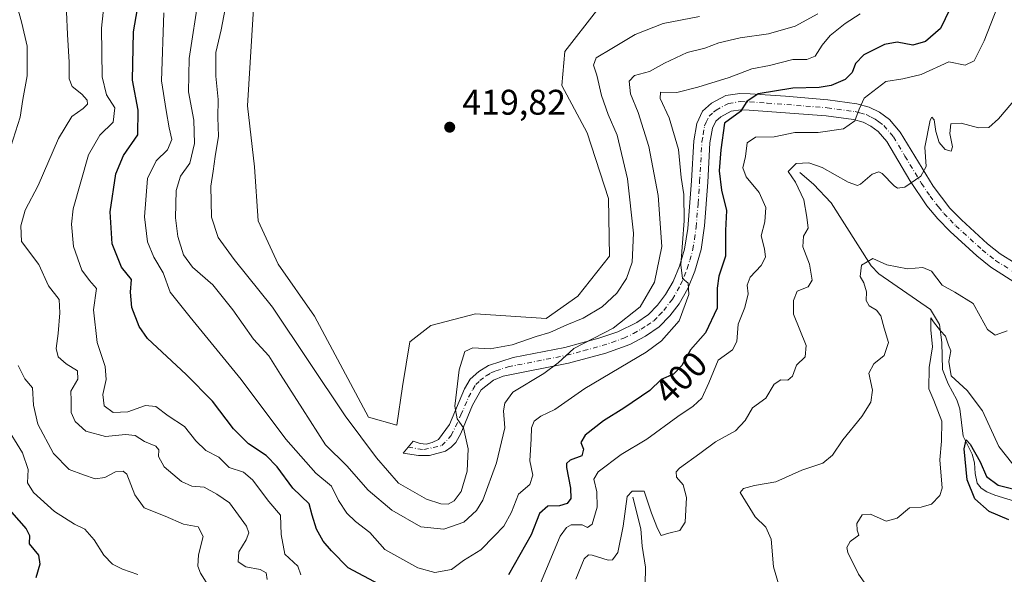
# Model space of a CAD drawing. Units: metres. Extents: x 632767 to 636280, y 4653338 to 4655722.
# Drawn here: x 635161 to 635438, y 4653920 to 4654076 of the extents above; entities that cross this region are included whole.
import ezdxf
from ezdxf.enums import TextEntityAlignment as Align

# ---------------------------------------------------------------- set-up
doc = ezdxf.new("R2010")
doc.units = ezdxf.units.M
doc.header["$MEASUREMENT"] = 0
doc.linetypes.add('DGN Style 4', pattern=[2.638475, 1.318413, -0.659207, 0.001648, -0.659207])
for name, color, linetype, lineweight in [('Camino Cxs', 7, 'Continuous', 0), ('Camino eje', 30, 'DGN Style 4', 13), ('Corriente natural lineal', 142, 'Continuous', 13), ('Cultivos herbáceos CxS', 92, 'Continuous', 0), ('Curva de nivel maestra', 30, 'Continuous', 30), ('Curva de nivel normal', 30, 'Continuous', 0), ('Laguna Cxs', 142, 'Continuous', 13), ('Matorral CxS', 135, 'Continuous', 0), ('Punto de cota en terreno', 7, 'Continuous', 0), ('Rótulo de curva de nivel directora', 7, 'Continuous', 0), ('Rótulo de punto de cota en terreno', 7, 'Continuous', 0)]:
    doc.layers.add(name, color=color, linetype=linetype, lineweight=lineweight)
doc.styles.add('Style-Arial', font='txt')

# ---------------------------------------------------------------- blocks, each defined once
blk = doc.blocks.new('*U4')
at = {"layer": 'Matorral CxS', "color": 135, "linetype": 'Continuous', "lineweight": 0}
blk.add_polyline3d([(635227.1691, 4654083.6231, 417.5798), (635225.1869, 4654051.5793, 417.8021), (635227.1691, 4654034.4009, 418.0836), (635228.1603, 4654019.2049, 417.9736), (635233.8341, 4654007.0459, 417.5604), (635244.0177, 4653992.4463, 417.5456), (635259.2149, 4653964.0361, 416.8731), (635267.1435, 4653961.7233, 417.2577), (635268.7951, 4653972.6247, 417.3074), (635270.7775, 4653985.1779, 417.6114), (635276.7239, 4653989.8027, 417.6973), (635289.2777, 4653993.1059, 417.5692), (635309.0997, 4653991.7837, 417.8045), (635318.0195, 4653998.0601, 418.0027), (635326.9393, 4654009.2917, 418.2851), (635326.6089, 4654025.4787, 418.4549), (635320.6623, 4654043.9783, 418.291), (635313.5371, 4654057.2797, 418.1861), (635314.3343, 4654066.8491, 418.1683), (635323.3051, 4654078.3347, 418.4034)], dxfattribs=at)
blk = doc.blocks.new('5PATER')
at = {"layer": 'Laguna Cxs', "linetype": 'Continuous', "lineweight": 0}
h = blk.add_hatch(color=51, dxfattribs=at)
edge = h.paths.add_edge_path()
edge.add_ellipse((0, 0), major_axis=(-0.11, -0.111), ratio=0.999422, start_angle=0, end_angle=360)

msp = doc.modelspace()

# ---------------------------------------------------------------- linework, layer by layer
at = {"layer": 'Camino Cxs', "color": 7, "linetype": 'Continuous', "lineweight": 0}
for points in [[(635448.0001, 4653997.3101, 384.1047), (635434.0301, 4654006.2101, 386.0795), (635430.1401, 4654009.3401, 386.5859), (635422.6401, 4654016.2201, 387.705), (635419.1701, 4654019.7801, 388.2899), (635416.1301, 4654023.4801, 388.9714), (635411.2901, 4654030.5801, 390.2967), (635404.8501, 4654041.5201, 392.742), (635402.4501, 4654044.3601, 393.6222), (635400.3701, 4654045.8901, 394.1948), (635398.2201, 4654046.9501, 394.7333), (635395.4801, 4654047.7001, 395.3722), (635387.8301, 4654048.7501, 396.9151), (635366.1801, 4654050.4001, 399.7625), (635363.8201, 4654050.4901, 400.1025), (635361.0701, 4654050.0601, 400.4749), (635358.1701, 4654048.5101, 400.8135), (635356.7801, 4654047.2801, 400.92), (635355.8501, 4654045.2601, 401.0611), (635355.1601, 4654041.2101, 401.2685), (635354.5301, 4654030.1501, 401.8273), (635353.6101, 4654017.8301, 403.0403), (635352.6701, 4654011.1601, 403.7322), (635350.9201, 4654005.0301, 404.58), (635348.9601, 4654000.1801, 405.0121), (635346.4801, 4653995.9301, 405.8703), (635343.8901, 4653992.5501, 406.3254), (635340.8501, 4653989.3701, 406.8496), (635337.0001, 4653986.7801, 407.1121), (635332.6201, 4653984.4101, 407.6431), (635325.8501, 4653982.0501, 408.3189), (635315.4201, 4653979.2001, 409.7242), (635297.0501, 4653975.5801, 411.8944), (635294.2901, 4653974.4301, 412.3746), (635290.8501, 4653971.6701, 413.1942), (635288.4601, 4653967.3501, 414.0235), (635285.1201, 4653959.4001, 415.6848), (635283.7801, 4653956.8501, 416.1805), (635282.4601, 4653955.5601, 416.5849), (635280.8101, 4653954.4001, 416.8301), (635276.3501, 4653953.2601, 417.1096), (635273.2701, 4653953.2201, 417.2277), (635268.9601, 4653953.8501, 417.3087), (635271.7401, 4653957.2301, 417.3008), (635273.7001, 4653956.5601, 417.2318), (635275.4001, 4653956.4101, 417.1484), (635277.1001, 4653956.8501, 417.0639), (635278.8801, 4653957.7501, 416.8515), (635281.9301, 4653961.9801, 416.1937), (635286.2201, 4653971.9501, 414.5194), (635287.8101, 4653974.6901, 414.1016), (635290.1901, 4653976.8901, 413.5809), (635292.9601, 4653978.5001, 413.3683), (635299.8101, 4653980.7701, 413.5678), (635314.3701, 4653983.6401, 411.8289), (635323.9201, 4653986.2301, 411.0236), (635329.2201, 4653987.9701, 410.0268), (635334.6401, 4653990.6801, 409.3974), (635337.8901, 4653992.8801, 408.6558), (635340.4201, 4653995.5201, 408.2587), (635342.6801, 4653998.4701, 407.4838), (635344.8501, 4654002.1901, 407.2081), (635346.6101, 4654006.5201, 406.7317), (635348.0301, 4654011.2901, 406.3232), (635348.9601, 4654017.0301, 405.6137), (635349.9801, 4654030.4501, 404.1961), (635350.6201, 4654041.7301, 402.9163), (635351.4601, 4654046.6301, 402.1272), (635353.0501, 4654050.0601, 402.0908), (635355.5501, 4654052.2801, 401.9775), (635359.6001, 4654054.4401, 402.4528), (635363.5501, 4654055.0601, 402.1204), (635366.4301, 4654054.9501, 401.5961), (635376.3401, 4654054.2601, 400.0814), (635388.3101, 4654053.2901, 398.0219), (635396.3901, 4654052.1801, 395.8188), (635399.8501, 4654051.2401, 394.9515), (635402.7501, 4654049.7901, 394.2332), (635405.5801, 4654047.7201, 393.6813), (635408.5801, 4654044.1701, 392.6089), (635417.8501, 4654028.9401, 389.3982), (635422.5701, 4654022.8301, 388.1011), (635425.8201, 4654019.4901, 387.6421), (635433.1101, 4654012.8001, 386.4533), (635436.6901, 4654009.9201, 385.907), (635449.3201, 4654002.0801, 383.8955)], [(635448.0001, 4653997.3101, 384.1047), (635434.0301, 4654006.2101, 386.0795), (635430.1401, 4654009.3401, 386.5859), (635422.6401, 4654016.2201, 387.705), (635419.1701, 4654019.7801, 388.2899), (635416.1301, 4654023.4801, 388.9714), (635411.2901, 4654030.5801, 390.2967), (635404.8501, 4654041.5201, 392.742), (635402.4501, 4654044.3601, 393.6222), (635400.3701, 4654045.8901, 394.1948), (635398.2201, 4654046.9501, 394.7333), (635395.4801, 4654047.7001, 395.3722), (635387.8301, 4654048.7501, 396.9151), (635366.1801, 4654050.4001, 399.7625), (635363.8201, 4654050.4901, 400.1025), (635361.0701, 4654050.0601, 400.4749), (635358.1701, 4654048.5101, 400.8135), (635356.7801, 4654047.2801, 400.92), (635355.8501, 4654045.2601, 401.0611), (635355.1601, 4654041.2101, 401.2685), (635354.5301, 4654030.1501, 401.8273), (635353.6101, 4654017.8301, 403.0403), (635352.6701, 4654011.1601, 403.7322), (635350.9201, 4654005.0301, 404.58), (635348.9601, 4654000.1801, 405.0121), (635346.4801, 4653995.9301, 405.8703), (635343.8901, 4653992.5501, 406.3254), (635340.8501, 4653989.3701, 406.8496), (635337.0001, 4653986.7801, 407.1121), (635332.6201, 4653984.4101, 407.6431), (635325.8501, 4653982.0501, 408.3189), (635315.4201, 4653979.2001, 409.7242), (635297.0501, 4653975.5801, 411.8944), (635294.2901, 4653974.4301, 412.3746), (635290.8501, 4653971.6701, 413.1942), (635288.4601, 4653967.3501, 414.0235), (635285.1201, 4653959.4001, 415.6848), (635283.7801, 4653956.8501, 416.1805), (635282.4601, 4653955.5601, 416.5849), (635280.8101, 4653954.4001, 416.8301), (635276.3501, 4653953.2601, 417.1096), (635273.2701, 4653953.2201, 417.2277), (635268.9601, 4653953.8501, 417.3087), (635271.7401, 4653957.2301, 417.3008), (635273.7001, 4653956.5601, 417.2318), (635275.4001, 4653956.4101, 417.1484), (635277.1001, 4653956.8501, 417.0639), (635278.8801, 4653957.7501, 416.8515), (635281.9301, 4653961.9801, 416.1937), (635286.2201, 4653971.9501, 414.5194), (635287.8101, 4653974.6901, 414.1016), (635290.1901, 4653976.8901, 413.5809), (635292.9601, 4653978.5001, 413.3683), (635299.8101, 4653980.7701, 413.5678), (635314.3701, 4653983.6401, 411.8289), (635323.9201, 4653986.2301, 411.0236), (635329.2201, 4653987.9701, 410.0268), (635334.6401, 4653990.6801, 409.3974), (635337.8901, 4653992.8801, 408.6558), (635340.4201, 4653995.5201, 408.2587), (635342.6801, 4653998.4701, 407.4838), (635344.8501, 4654002.1901, 407.2081), (635346.6101, 4654006.5201, 406.7317), (635348.0301, 4654011.2901, 406.3232), (635348.9601, 4654017.0301, 405.6137), (635349.9801, 4654030.4501, 404.1961), (635350.6201, 4654041.7301, 402.9163), (635351.4601, 4654046.6301, 402.1272), (635353.0501, 4654050.0601, 402.0908), (635355.5501, 4654052.2801, 401.9775), (635359.6001, 4654054.4401, 402.4528), (635363.5501, 4654055.0601, 402.1204), (635366.4301, 4654054.9501, 401.5961), (635376.3401, 4654054.2601, 400.0814), (635388.3101, 4654053.2901, 398.0219), (635396.3901, 4654052.1801, 395.8188), (635399.8501, 4654051.2401, 394.9515)], [(635399.8501, 4654051.2401, 394.9515), (635402.7501, 4654049.7901, 394.2332), (635405.5801, 4654047.7201, 393.6813), (635408.5801, 4654044.1701, 392.6089), (635417.8501, 4654028.9401, 389.3982), (635422.5701, 4654022.8301, 388.1011), (635425.8201, 4654019.4901, 387.6421), (635433.1101, 4654012.8001, 386.4533), (635436.6901, 4654009.9201, 385.907), (635449.3201, 4654002.0801, 383.8955)]]:
    msp.add_polyline3d(points, dxfattribs=at)
at = {"layer": 'Camino eje', "color": 30, "linetype": 'DGN Style 4', "lineweight": 13}
msp.add_polyline3d([(635270.3501, 4653955.5401, 417.2991), (635274.7545, 4653954.8825, 417.1755), (635279.8345, 4653956.0467, 416.8045), (635282.4385, 4653958.8373, 416.2842), (635285.1951, 4653964.6651, 415.2047), (635287.3401, 4653969.6501, 414.1945), (635288.5351, 4653971.8101, 413.8024), (635289.3301, 4653973.1801, 413.5922), (635290.5201, 4653974.2801, 413.3301), (635292.2401, 4653975.6601, 412.9435), (635293.6251, 4653976.4651, 412.7008), (635295.0051, 4653977.0401, 412.4894), (635298.4301, 4653978.1751, 412.3261), (635314.8951, 4653981.4201, 410.5161), (635319.6701, 4653982.7151, 409.8931), (635324.8851, 4653984.1401, 409.5546), (635327.5351, 4653985.0101, 409.2842), (635330.9201, 4653986.1901, 408.6211), (635333.6301, 4653987.5451, 408.0985), (635335.8201, 4653988.7301, 408.0627), (635337.4451, 4653989.8301, 407.876), (635339.3701, 4653991.1251, 407.5997), (635340.8901, 4653992.7151, 407.3171), (635342.1551, 4653994.0351, 406.9795), (635344.5801, 4653997.2001, 406.5232), (635346.9051, 4654001.1851, 405.8272), (635347.8851, 4654003.6101, 405.485), (635348.7651, 4654005.7751, 405.4492), (635349.4751, 4654008.1601, 405.364), (635350.3501, 4654011.2251, 405.0036), (635350.8151, 4654014.0951, 404.6348), (635351.2851, 4654017.4301, 404.1225), (635351.7951, 4654024.1401, 403.3848), (635352.2551, 4654030.3001, 402.5833), (635352.8901, 4654041.4701, 401.6912), (635353.2351, 4654043.4951, 401.5273), (635353.6551, 4654045.9451, 401.3953), (635354.1201, 4654046.9551, 401.3039), (635354.9151, 4654048.6701, 401.4186), (635356.1651, 4654049.7801, 401.3907), (635356.8601, 4654050.3951, 401.3421), (635360.3351, 4654052.2501, 400.9741), (635363.6851, 4654052.7751, 400.6835), (635366.3051, 4654052.6751, 400.2902), (635371.2601, 4654052.3301, 399.6508), (635382.0851, 4654051.5051, 398.0183), (635388.0701, 4654051.0201, 397.2229), (635395.9351, 4654049.9401, 395.5996), (635397.3051, 4654049.5651, 395.2754), (635399.0351, 4654049.0951, 394.8856), (635400.4851, 4654048.3701, 394.5457), (635401.5601, 4654047.8401, 394.3128), (635402.6001, 4654047.0751, 394.0458), (635404.0151, 4654046.0401, 393.672), (635406.7151, 4654042.8451, 392.7747), (635409.9351, 4654037.3751, 391.4281), (635414.5701, 4654029.7601, 389.9064), (635416.9901, 4654026.2101, 389.1606), (635419.3501, 4654023.1551, 388.535), (635420.8701, 4654021.3051, 388.2116), (635422.6051, 4654019.5251, 387.9394), (635424.2301, 4654017.8551, 387.7164), (635431.6251, 4654011.0701, 386.5368), (635435.3601, 4654008.0651, 385.9986), (635441.6751, 4654004.1451, 385.0795)], dxfattribs=at)
at = {"layer": 'Corriente natural lineal', "color": 142, "linetype": 'Continuous', "lineweight": 13}
for points in [[(635380.4501, 4654032.7901, 390.5058), (635384.2601, 4654029.5701, 389.6629), (635389.2001, 4654024.2601, 388.2784), (635400.4301, 4654006.6001, 385.5428), (635402.6401, 4654004.3201, 385.235), (635417.1301, 4653994.3001, 382.1556), (635419.6101, 4653990.0701, 381.832), (635420.2901, 4653985.0501, 381.4172), (635420.5301, 4653977.4001, 381.0833), (635422.0701, 4653973.4001, 379.8887), (635424.5001, 4653968.9201, 379.2484), (635425.3501, 4653966.3601, 378.9407), (635426.3201, 4653958.6601, 378.3972), (635428.8101, 4653953.6301, 376.8703), (635429.4601, 4653951.1601, 376.4962), (635429.6301, 4653948.1901, 376.3842), (635430.2301, 4653945.4001, 376.0404), (635431.3401, 4653944.0601, 375.2702), (635432.9201, 4653943.0401, 374.4355), (635435.2401, 4653942.0601, 374.9701), (635441.9301, 4653940.0301, 374.4667)], [(635333.4801, 4653941.5501, 392.089), (635335.7501, 4653932.5701, 389.3134), (635336.0701, 4653927.7001, 388.6236), (635337.0001, 4653921.8201, 387.2823), (635336.9701, 4653916.8601, 386.1431)]]:
    msp.add_polyline3d(points, dxfattribs=at)
at = {"layer": 'Cultivos herbáceos CxS', "color": 92, "linetype": 'Continuous', "lineweight": 0}
for points in [[(635237.0217, 4654089.1785, 418.248), (635227.1691, 4654083.6231, 417.5798), (635225.1869, 4654051.5793, 417.8021), (635227.1691, 4654034.4009, 418.0836), (635228.1603, 4654019.2049, 417.9736), (635233.8341, 4654007.0459, 417.5604), (635244.0177, 4653992.4463, 417.5456), (635259.2149, 4653964.0361, 416.8731), (635267.1435, 4653961.7233, 417.2577), (635268.7951, 4653972.6247, 417.3074), (635270.7775, 4653985.1779, 417.6114), (635276.7239, 4653989.8027, 417.6973), (635289.2777, 4653993.1059, 417.5692), (635309.0997, 4653991.7837, 417.8045), (635318.0195, 4653998.0601, 418.0027), (635326.9393, 4654009.2917, 418.2851), (635326.6089, 4654025.4787, 418.4549), (635320.6623, 4654043.9783, 418.291), (635313.5371, 4654057.2797, 418.1861), (635314.3343, 4654066.8491, 418.1683), (635323.3051, 4654078.3347, 418.4034), (635334.8677, 4654080.9771, 418.5292), (635354.6897, 4654085.6013, 418.8413), (635366.1413, 4654085.1869, 418.3752)], [(635323.3051, 4654078.3347, 418.4034), (635314.3343, 4654066.8491, 418.1683), (635313.5371, 4654057.2797, 418.1861), (635320.6623, 4654043.9783, 418.291), (635326.6089, 4654025.4787, 418.4549), (635326.9393, 4654009.2917, 418.2851), (635318.0195, 4653998.0601, 418.0027), (635309.0997, 4653991.7837, 417.8045), (635289.2777, 4653993.1059, 417.5692), (635276.7239, 4653989.8027, 417.6973), (635270.7775, 4653985.1779, 417.6114), (635268.7951, 4653972.6247, 417.3074), (635267.1435, 4653961.7233, 417.2577), (635259.2149, 4653964.0361, 416.8731), (635244.0177, 4653992.4463, 417.5456), (635233.8341, 4654007.0459, 417.5604), (635228.1603, 4654019.2049, 417.9736), (635227.1691, 4654034.4009, 418.0836), (635225.1869, 4654051.5793, 417.8021), (635227.1691, 4654083.6231, 417.5798)]]:
    msp.add_polyline3d(points, dxfattribs=at)
at = {"layer": 'Curva de nivel maestra', "color": 30, "linetype": 'Continuous', "lineweight": 30, "flags": 128}
for points, elevation in [([(635268.09, 4653913.8501), (635253.51, 4653921.6101), (635248.82, 4653926.4001), (635246.49, 4653929.1701), (635244.58, 4653932.4901), (635243.37, 4653936.4601), (635242.55, 4653939.6401), (635237.95, 4653944.0401), (635233.58, 4653950.0101), (635230.46, 4653953.2201), (635225.45, 4653956.5401), (635221.32, 4653960.7501), (635215.39, 4653968.4701), (635207.98, 4653975.9901), (635197.09, 4653986.1601), (635194.79, 4653989.5001), (635192.68, 4653994.8701), (635192.35, 4653999.1601), (635192.62, 4654002.7301), (635189.81, 4654006.1901), (635187.18, 4654012.7701), (635186.66, 4654021.7801), (635188.22, 4654032.4301), (635190.33, 4654037.5701), (635194.42, 4654043.4501), (635194.48, 4654050.3601), (635192.87, 4654058.8401), (635193.14, 4654072.4101), (635194.26, 4654078.9001)], 400), ([(635422.58, 4654078.7201), (635419.89, 4654073.2901), (635415.74, 4654069.6601), (635412.12, 4654068.6801), (635407.78, 4654069.4801), (635404.23, 4654068.8701), (635398.35, 4654065.9301), (635396.04, 4654063.5201), (635395.1, 4654060.9401), (635393.16, 4654058.9501), (635389.21, 4654057.2601), (635385.87, 4654056.7201), (635378.45, 4654056.5901), (635368.66, 4654054.9901), (635365.55, 4654052.8201), (635363.76, 4654050.0201), (635359.24, 4654046.7401), (635358.25, 4654039.2201), (635357.78, 4654033.3101), (635358.41, 4654027.8201), (635359.77, 4654022.1801), (635359.56, 4654016.4801), (635359.56, 4654009.3201), (635357.68, 4654003.6601), (635357.14, 4654000.3301), (635357.15, 4653994.6701), (635353.86, 4653987.6901), (635349.7, 4653982.9301), (635347.24, 4653978.5601), (635344.91, 4653976.1301), (635341.4, 4653974.6101), (635338.23, 4653971.4801), (635330.91, 4653966.5301), (635325.24, 4653962.9401), (635320.13, 4653958.9401), (635318.89, 4653956.8901), (635319.62, 4653955.0001), (635319.13, 4653953.1501), (635315.87, 4653951.9401), (635314.81, 4653950.9501), (635314.83, 4653949.8201), (635315.97, 4653944.0001), (635316.02, 4653941.0901), (635315.06, 4653939.6801), (635312.91, 4653939.0301), (635309.57, 4653938.9301), (635307.24, 4653936.8701), (635304.91, 4653930.9201), (635298.52, 4653919.6701)], 400), ([(635439.1, 4653935.0901), (635433.64, 4653937.4701), (635429.6, 4653941.0401), (635427.42, 4653946.3501), (635426.62, 4653955.1301), (635427.14, 4653957.5901), (635428.22, 4653956.4001), (635431.07, 4653951.4001), (635432.86, 4653947.3201), (635436.12, 4653944.8901), (635443.55, 4653943.0401)], 375), ([(635158.88, 4653937.2901), (635163.02, 4653932.6101), (635163.95, 4653930.7301), (635163.83, 4653928.4201), (635166.48, 4653925.2401), (635166.88, 4653922.6601), (635165.71, 4653918.8201)], 375)]:
    msp.add_lwpolyline(points, dxfattribs=dict(at, elevation=elevation))
at = {"layer": 'Curva de nivel normal', "color": 30, "linetype": 'Continuous', "lineweight": 0, "flags": 128}
for points, elevation in [([(635158.75, 4654040.1001), (635161.29, 4654048.4001), (635162.09, 4654053.4001), (635163.34, 4654059.9901), (635163.28, 4654068.3601), (635161.78, 4654074.8501), (635159.21, 4654084.5201)], 385), ([(635352.23, 4654076.7101), (635342.01, 4654074.7201), (635334.15, 4654071.6201), (635327.59, 4654067.6801), (635323.2, 4654065.0401), (635322.42, 4654062.9901), (635323.36, 4654060.2001), (635324.64, 4654054.4901), (635326.56, 4654049.1501), (635329.08, 4654043.2901), (635332, 4654031.0901), (635333.64, 4654015.7301), (635333.25, 4654007.5701), (635331.68, 4654003.0001), (635329.01, 4653998.8901), (635324.91, 4653995.0601), (635319.57, 4653991.8601), (635314.97, 4653989.9801), (635310.15, 4653987.8101), (635306.3, 4653986.6601), (635299.57, 4653984.3301), (635293.36, 4653983.2201), (635288.57, 4653983.4801), (635286.25, 4653982.4601), (635284.65, 4653977.3301), (635283.48, 4653967.1001), (635284.08, 4653963.5201), (635285.94, 4653960.9801), (635287.22, 4653955.1301), (635286.95, 4653948.8601), (635285.24, 4653943.1301), (635283.3, 4653940.4401), (635281.57, 4653939.5301), (635279.52, 4653939.6101), (635275.52, 4653940.9401), (635267.68, 4653945.4401), (635261.49, 4653952.5801), (635252.67, 4653964.4301), (635232.22, 4653994.9801), (635221.48, 4654008.3401), (635217, 4654014.5801), (635215.1, 4654020.2301), (635214.86, 4654028.9401), (635215.53, 4654033.2301), (635216.1, 4654037.3501), (635217.02, 4654043.0001), (635216.88, 4654048.2801), (635217, 4654053.3601), (635216.28, 4654059.8801), (635216.35, 4654066.5401), (635217.8, 4654072.9601), (635219.8, 4654083.4001)], 415), ([(635385.49, 4654077.4801), (635379.06, 4654073.9401), (635371.61, 4654071.8201), (635363.67, 4654070.7401), (635357.68, 4654069.2501), (635353.67, 4654067.8201), (635348.74, 4654066.5901), (635342.37, 4654063.6001), (635338.16, 4654061.2501), (635333.96, 4654060.1101), (635332.47, 4654058.5201), (635332.82, 4654054.9201), (635334.98, 4654049.7201), (635337.98, 4654040.1801), (635340.59, 4654026.3601), (635341.62, 4654012.0001), (635339.55, 4654002.0001), (635335.54, 4653995.0801), (635327.99, 4653989.0101), (635316.9, 4653983.3401), (635312.5, 4653979.3301), (635308.49, 4653976.3301), (635299.75, 4653971.0001), (635297.54, 4653967.9801), (635297.16, 4653965.8101), (635297.55, 4653961.0001), (635295.2, 4653951.1301), (635291.38, 4653940.6401), (635289.6, 4653937.8001), (635286.04, 4653934.4501), (635280.38, 4653932.4801), (635273.88, 4653933.1401), (635265.73, 4653937.8301), (635259.08, 4653943.4901), (635253.15, 4653950.3201), (635247.12, 4653956.2201), (635240.66, 4653966.3601), (635234.46, 4653975.9801), (635231.19, 4653981.2201), (635226.91, 4653985.9701), (635221.12, 4653994.2001), (635215.44, 4654001.2001), (635209.78, 4654006.2001), (635207.26, 4654009.6801), (635205.68, 4654014.8201), (635205.01, 4654020.0301), (635205.17, 4654027.7701), (635206.35, 4654031.7701), (635208.99, 4654035.4401), (635210.32, 4654040.9901), (635210.15, 4654047.5001), (635208.64, 4654055.5101), (635208.8, 4654064.8801), (635211.49, 4654082.5701)], 410), ([(635230.75, 4653918.3901), (635230.46, 4653920.2701), (635228.76, 4653921.1901), (635224.71, 4653921.9601), (635222.6, 4653923.3101), (635222.73, 4653926.1301), (635224.82, 4653929.5001), (635225.6, 4653931.5001), (635224.92, 4653933.3501), (635222.66, 4653936.4201), (635220.14, 4653939.9001), (635216.55, 4653942.3101), (635213.04, 4653944.3601), (635209.58, 4653944.5801), (635206.62, 4653945.9301), (635201.78, 4653950.0801), (635200.23, 4653952.9301), (635200.33, 4653954.7901), (635199.42, 4653955.8301), (635196.29, 4653957.1601), (635193.6, 4653958.8801), (635190.9, 4653959.1501), (635185.32, 4653958.5401), (635179.8, 4653960.0601), (635176.82, 4653962.8101), (635175.65, 4653965.3301), (635175.65, 4653968.6701), (635175.6, 4653971.3301), (635177.52, 4653974.6701), (635177.43, 4653977.0001), (635174.28, 4653979.0001), (635172.02, 4653980.9901), (635171.43, 4653983.2901), (635171.97, 4653987.5001), (635172.44, 4653993.3901), (635172.32, 4653997.0901), (635169.27, 4654000.9701), (635166.59, 4654006.9101), (635161.69, 4654013.4301), (635161.53, 4654017.7801), (635162.72, 4654022.2201), (635166.36, 4654029.1301), (635172.1, 4654042.3601), (635175.85, 4654048.5801), (635179.07, 4654050.8401), (635180.23, 4654052.0401), (635180.19, 4654053.1401), (635178.7, 4654054.9001), (635175.96, 4654057.0401), (635175.06, 4654059.1401), (635175.14, 4654063.8801), (635174.59, 4654071.6601), (635174.32, 4654078.0501)], 390), ([(635240.2, 4653919.6201), (635239.32, 4653922.1401), (635235.7, 4653925.4801), (635234.67, 4653931.0101), (635234.52, 4653936.4201), (635231.2, 4653940.2901), (635226.64, 4653946.4001), (635224.1, 4653948.5201), (635220.05, 4653949.8101), (635217.13, 4653952.8001), (635213.54, 4653954.6801), (635210.7, 4653957.3701), (635207.55, 4653961.3901), (635202.9, 4653964.3901), (635199.46, 4653966.9701), (635196.58, 4653967.3101), (635191.58, 4653965.5501), (635187.47, 4653965.3501), (635184.98, 4653967.1701), (635184.56, 4653970.3501), (635185.46, 4653974.5901), (635185.24, 4653978.2501), (635182.98, 4653985.0501), (635181.96, 4653994.2401), (635182.8, 4654000.2201), (635180.82, 4654002.4901), (635178.65, 4654005.4001), (635176.29, 4654012.0301), (635175.72, 4654018.3101), (635176.24, 4654022.6101), (635180.55, 4654037.8201), (635183.76, 4654043.3701), (635187.5, 4654047.0101), (635187.95, 4654050.9901), (635185.58, 4654054.6601), (635184.36, 4654059.7601), (635184.2, 4654073.4001), (635184.93, 4654080.4201)], 395), ([(635435.96, 4654079.4401), (635432.18, 4654069.8501), (635429.36, 4654064.2201), (635426.9, 4654063.0301), (635422.3, 4654063.9301), (635414.53, 4654060.3601), (635409.3, 4654059.1601), (635404.54, 4654058.4301), (635398.5, 4654053.7701), (635397.04, 4654050.6601), (635395.85, 4654047.3201), (635392.68, 4654045.1101), (635385.58, 4654044.0601), (635379, 4654044.1001), (635373.18, 4654042.8401), (635367.91, 4654042.7501), (635365.59, 4654041.1801), (635365.12, 4654037.3201), (635364.43, 4654034.1801), (635365.28, 4654031.6401), (635368.98, 4654027.2001), (635370.87, 4654022.9901), (635370.55, 4654018.9901), (635369.52, 4654014.9901), (635370.49, 4654011.3201), (635370.72, 4654008.9901), (635369.54, 4654006.6601), (635366.49, 4654003.3601), (635365.6, 4654001.1101), (635365.86, 4653998.6901), (635364.93, 4653994.8701), (635363.06, 4653990.1601), (635362.7, 4653985.2801), (635361.52, 4653982.9301), (635357.44, 4653980.0001), (635354.82, 4653973.6701), (635352.87, 4653969.3301), (635350.42, 4653967.0601), (635346.1, 4653964.2301), (635337.43, 4653957.7801), (635330.19, 4653953.5401), (635323.7, 4653948.6501), (635322.56, 4653946.5801), (635323.41, 4653943.0001), (635323.47, 4653938.6701), (635322.07, 4653933.8701), (635320.75, 4653932.9601), (635319.24, 4653933.7201), (635316.14, 4653933.6901), (635314.86, 4653932.9301), (635313.06, 4653930.5001), (635307.57, 4653917.3601)], 395), ([(635397.39, 4654077.4801), (635393.1, 4654074.7301), (635388.97, 4654071.3601), (635386.68, 4654068.6601), (635384.72, 4654065.5401), (635382.38, 4654064.5701), (635378.46, 4654064.5701), (635371.91, 4654062.9501), (635366.91, 4654061.9901), (635360.54, 4654059.5401), (635351.71, 4654056.7801), (635345.89, 4654055.3701), (635341.24, 4654055.3801), (635341.16, 4654053.6801), (635343.73, 4654048.2301), (635346.27, 4654039.2601), (635347.04, 4654031.4101), (635347.83, 4654026.6001), (635347.92, 4654019.2101), (635346.95, 4654006.8701), (635347.46, 4654003.0301), (635348.99, 4654001.6701), (635349.24, 4653998.4701), (635346.47, 4653991.0801), (635341.52, 4653985.4701), (635337.26, 4653982.3301), (635319.95, 4653972.0701), (635311.56, 4653966.1601), (635307.64, 4653964.3301), (635305.78, 4653962.9001), (635304.99, 4653960.9801), (635304.87, 4653957.9001), (635304.51, 4653951.7201), (635305.36, 4653947.6501), (635304.58, 4653945.0801), (635301.32, 4653942.3301), (635299.43, 4653937.3301), (635297.26, 4653933.3301), (635294.49, 4653930.5601), (635290.8, 4653926.7001), (635285.91, 4653923.7001), (635282.57, 4653921.1201), (635277.84, 4653920.3501), (635273.1, 4653921.5901), (635263.84, 4653926.7501), (635259.62, 4653931.5901), (635255.6, 4653934.6501), (635253.1, 4653937.0301), (635250.82, 4653940.5401), (635248.81, 4653944.5901), (635244.4, 4653948.2401), (635236, 4653957.7801), (635223.44, 4653974.6001), (635209.1, 4653992.1301), (635203.44, 4653999.1501), (635201.52, 4654004.6201), (635198.91, 4654008.9901), (635197.09, 4654013.3201), (635196.29, 4654020.3201), (635197.14, 4654031.1801), (635199.52, 4654036.1101), (635202.77, 4654039.2201), (635203.94, 4654042.1101), (635203.16, 4654045.4101), (635202.38, 4654050.2701), (635201.08, 4654058.5701), (635201.67, 4654077.6901)], 405), ([(635441.58, 4654054.2301), (635436.22, 4654047.9301), (635433.5, 4654045.5201), (635430.64, 4654045.4101), (635425.77, 4654046.7001), (635422.87, 4654046.5101), (635422.53, 4654043.7601), (635423.33, 4654040.0401), (635422.94, 4654038.8601), (635421.2, 4654039.3001), (635419.52, 4654041.3001), (635418.6, 4654044.3601), (635418.14, 4654047.6601), (635417.52, 4654048.4201), (635417.03, 4654047.5201), (635415.56, 4654039.9201), (635415.88, 4654034.5501), (635414.4, 4654031.8001), (635409.9, 4654028.7201), (635407.82, 4654028.4001), (635406.9, 4654029.0401), (635403.53, 4654032.5401), (635402.57, 4654033.0301), (635400.73, 4654032.3801), (635397.45, 4654029.5701), (635396.58, 4654029.2001), (635394.03, 4654030.1301), (635386.68, 4654034.2101), (635382.92, 4654035.5601), (635379.38, 4654035.3301), (635377.12, 4654033.0801), (635379.16, 4654030.1401), (635381.55, 4654025.1001), (635382.35, 4654020.3001), (635382.78, 4654017.1501), (635381.4, 4654014.9001), (635381.23, 4654011.9601), (635383.16, 4654007.0501), (635383.85, 4654002.5101), (635382.71, 4654000.6801), (635379.69, 4653999.4501), (635378.61, 4653996.8401), (635378.66, 4653993.0001), (635382.22, 4653984.1701), (635381.88, 4653981.0001), (635379.49, 4653978.6701), (635378.31, 4653975.5401), (635377.04, 4653974.4201), (635375.02, 4653974.4901), (635373.18, 4653973.2701), (635370.81, 4653969.3801), (635367.14, 4653966.6001), (635365, 4653963.0801), (635362.32, 4653960.1601), (635356.68, 4653957.0701), (635352.35, 4653953.7701), (635346.6, 4653949.6601), (635345.7, 4653948.6401), (635345.77, 4653947.1201), (635347.6, 4653944.9601), (635348.59, 4653941.4301), (635348.15, 4653934.4501), (635346.73, 4653932.1401), (635343.57, 4653931.4101), (635341.48, 4653930.7401), (635340.4, 4653932.6801), (635338.7, 4653937.0501), (635336.64, 4653943.2001), (635333.32, 4653943.2001), (635331.9, 4653941.6701), (635330.81, 4653933.3301), (635329.27, 4653925.9901), (635327.73, 4653923.9001), (635326.58, 4653923.7501), (635322.03, 4653925.1601), (635321.04, 4653925.3001), (635319.76, 4653924.1301), (635317.48, 4653918.4401)], 390), ([(635438.7, 4653988.2601), (635435.28, 4653987.0801), (635433.09, 4653988.6501), (635431.1, 4653992.4001), (635429.08, 4653995.9601), (635423.92, 4653999.1401), (635420.42, 4654001.1401), (635417.44, 4654005.1001), (635414.96, 4654006.0801), (635410.64, 4654005.7601), (635404.86, 4654006.8501), (635400.9, 4654008.6601), (635397.71, 4654006.7801), (635397.36, 4654003.5601), (635398.37, 4654001.8301), (635399.15, 4653999.2501), (635399.08, 4653996.8501), (635399.88, 4653995.3201), (635401.98, 4653994.0901), (635403.12, 4653992.5101), (635404.06, 4653989.0001), (635405.34, 4653985.0001), (635404.13, 4653981.3301), (635401.24, 4653979.0001), (635399.78, 4653976.3401), (635400.8, 4653971.5901), (635400.35, 4653968.2201), (635397.8, 4653964.2201), (635392.52, 4653957.6701), (635389.62, 4653953.3301), (635386.91, 4653951.1001), (635380.99, 4653949.1001), (635373.62, 4653945.8201), (635367.67, 4653944.7701), (635364.55, 4653943.9801), (635363.68, 4653942.8401), (635367.82, 4653935.9301), (635370.88, 4653933.0801), (635372.37, 4653929.6701), (635372.97, 4653921.9301), (635376.01, 4653911.6701)], 385), ([(635440.3, 4653950.7601), (635436.35, 4653955.7801), (635431.69, 4653965.7901), (635427.38, 4653971.4801), (635422.91, 4653975.6801), (635422.26, 4653979.6901), (635422.85, 4653982.6201), (635422.17, 4653984.2801), (635421.36, 4653986.8001), (635419.95, 4653988.3201), (635417.98, 4653990.8201), (635417.24, 4653991.9501), (635417.17, 4653988.6101), (635417.66, 4653983.7601), (635416.75, 4653977.9801), (635416.67, 4653971.9701), (635418.1, 4653968.6701), (635420.32, 4653962.9101), (635420.23, 4653957.2901), (635419.71, 4653952.0001), (635420.36, 4653944.0001), (635419.71, 4653941.9801), (635417.43, 4653939.5701), (635414.48, 4653938.6601), (635411.18, 4653938.4801), (635407.76, 4653935.5701), (635404.66, 4653934.7501), (635400.22, 4653936.7001), (635397.94, 4653936.5201), (635396.42, 4653934.0601), (635396.54, 4653932.2001), (635397, 4653930.8501), (635394.54, 4653929.0001), (635393.64, 4653927.3601), (635393.88, 4653925.9701), (635396.87, 4653919.8801), (635398.91, 4653916.9401)], 380), ([(635216.62, 4653912.7901), (635212.05, 4653920.1401), (635211.27, 4653922.0901), (635211.4, 4653925.3301), (635212.71, 4653930.4401), (635211.35, 4653933.1701), (635207.22, 4653933.9401), (635202.06, 4653936.1201), (635196.18, 4653938.5301), (635193.54, 4653942.1901), (635191.31, 4653947.9401), (635190.3, 4653948.7901), (635188.08, 4653948.6801), (635185.11, 4653947.0701), (635182.44, 4653946.6801), (635179.12, 4653947.8001), (635175.09, 4653949.3201), (635170.72, 4653953.8001), (635166.27, 4653962.0801), (635165.08, 4653967.3801), (635164.8, 4653972.2701), (635162.66, 4653974.7501), (635160.77, 4653978.5201)], 385), ([(635194.44, 4653919.7901), (635190.11, 4653921.2601), (635187.25, 4653922.6901), (635184.86, 4653925.2001), (635182.09, 4653929.4901), (635179.46, 4653932.5401), (635176.59, 4653933.9501), (635170.98, 4653937.4801), (635165.05, 4653942.8001), (635163.41, 4653945.5001), (635163.54, 4653949.2901), (635162.01, 4653953.9901), (635157.05, 4653962.0701)], 380)]:
    msp.add_lwpolyline(points, dxfattribs=dict(at, elevation=elevation))
at = {"layer": 'Matorral CxS', "color": 135, "linetype": 'Continuous', "lineweight": 0}
msp.add_polyline3d([(635237.0217, 4654089.1785, 418.248), (635227.1691, 4654083.6231, 417.5798), (635225.1869, 4654051.5793, 417.8021), (635227.1691, 4654034.4009, 418.0836), (635228.1603, 4654019.2049, 417.9736), (635233.8341, 4654007.0459, 417.5604), (635244.0177, 4653992.4463, 417.5456), (635259.2149, 4653964.0361, 416.8731), (635267.1435, 4653961.7233, 417.2577), (635268.7951, 4653972.6247, 417.3074), (635270.7775, 4653985.1779, 417.6114), (635276.7239, 4653989.8027, 417.6973), (635289.2777, 4653993.1059, 417.5692), (635309.0997, 4653991.7837, 417.8045), (635318.0195, 4653998.0601, 418.0027), (635326.9393, 4654009.2917, 418.2851), (635326.6089, 4654025.4787, 418.4549), (635320.6623, 4654043.9783, 418.291), (635313.5371, 4654057.2797, 418.1861), (635314.3343, 4654066.8491, 418.1683), (635323.3051, 4654078.3347, 418.4034), (635334.8677, 4654080.9771, 418.5292), (635354.6897, 4654085.6013, 418.8413), (635366.1413, 4654085.1869, 418.3752)], dxfattribs=at)

# ---------------------------------------------------------------- block references
msp.add_blockref('*U4', (0, 0), dxfattribs=at)
at = {"layer": 'Punto de cota en terreno', "color": 7, "linetype": 'Continuous', "lineweight": 0, "xscale": 10, "yscale": 10, "zscale": 10}
msp.add_blockref('5PATER', (635282.02, 4654045.56, 419.82), dxfattribs=at)

# ---------------------------------------------------------------- texts
at = {"layer": 'Rótulo de curva de nivel directora', "color": 7, "linetype": 'Continuous', "lineweight": 0, "style": 'Style-Arial'}
msp.add_text('400', height=7, rotation=44.636243, dxfattribs=at).set_placement((635346.9528, 4653975.1316), align=Align.MIDDLE_CENTER)
at = {"layer": 'Rótulo de punto de cota en terreno', "color": 7, "linetype": 'Continuous', "lineweight": 0, "style": 'Style-Arial'}
msp.add_text('419,82', height=7, dxfattribs=at).set_placement((635285.5478, 4654049.0878))

doc.saveas('drawing.dxf')
